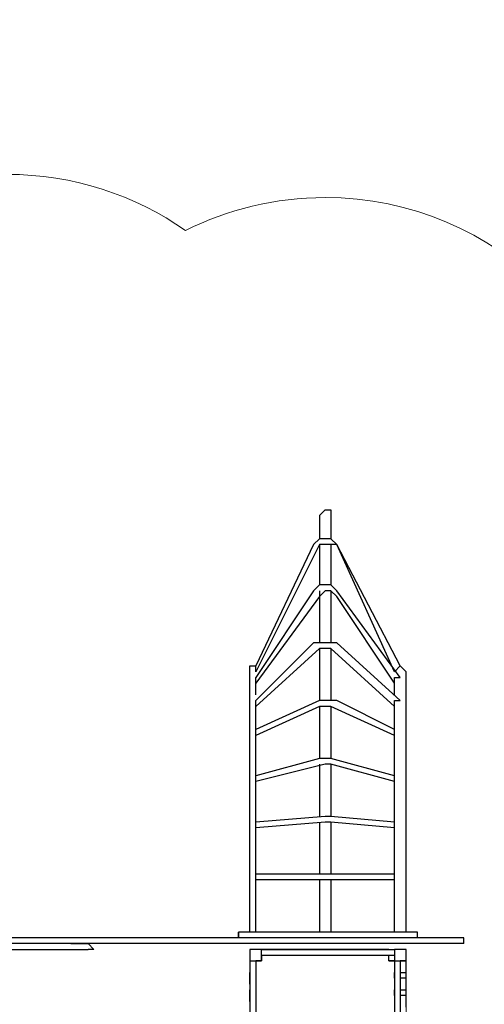
# Model space of a CAD drawing. Units: centimetres. Extents: x -34.7 to -12.3, y -0.4 to 15.5.
# Drawn here: x -18.4 to -16.2, y 7.9 to 12.6 of the extents above; entities that cross this region are included whole.
import ezdxf

# ---------------------------------------------------------------- set-up
doc = ezdxf.new("R2010")
doc.units = ezdxf.units.CM
doc.header["$MEASUREMENT"] = 0
doc.layers.add('layer 1', color=7, linetype='Continuous')

msp = doc.modelspace()

# ---------------------------------------------------------------- linework, layer by layer
at = {"layer": 'layer 1', "color": 7, "lineweight": 20}
msp.add_lwpolyline([(-17.28031, 6.84355), (-16.53035, 6.84355), (-16.53035, 8.17727), (-17.28031, 8.17727), (-17.28031, 6.84355)], close=True, dxfattribs=at)
at = {"layer": 'layer 1', "color": 242, "lineweight": 20}
msp.add_open_spline([(-28.10989, 9.28826), (-27.93991, 9.3761), (-27.75099, 9.43242), (-27.55085, 9.44943), (-27.55085, 9.44943), (-27.55085, 9.44943), (-29.72649, 12.62393), (-29.72649, 12.62393), (-29.72649, 12.62393), (-30.03786, 13.07825), (-29.92127, 13.70275), (-29.46695, 14.01412), (-29.46695, 14.01412), (-29.46695, 14.01412), (-27.73095, 15.20389), (-27.73095, 15.20389), (-27.73095, 15.20389), (-27.27663, 15.51526), (-26.65213, 15.39866), (-26.34076, 14.94434), (-26.34076, 14.94434), (-26.34076, 14.94434), (-23.64285, 11.00781), (-23.64285, 11.00781), (-23.64285, 11.00781), (-23.64285, 11.00781), (-23.64285, 12.56745), (-23.64285, 12.56745), (-23.64285, 12.56745), (-23.64285, 13.39588), (-22.97128, 14.06745), (-22.14285, 14.06745), (-22.14285, 14.06745), (-21.84754, 14.06745), (-21.57222, 13.98206), (-21.34009, 13.83471), (-21.34009, 13.83471), (-21.34009, 13.83471), (-21.34007, 13.83478), (-21.34007, 13.83478), (-21.34007, 13.83478), (-21.34007, 13.83478), (-21.33837, 13.83364), (-21.33837, 13.83364), (-21.33837, 13.83364), (-21.31996, 13.82192), (-21.30185, 13.80976), (-21.28399, 13.79727), (-21.28399, 13.79727), (-21.28399, 13.79727), (-18.44732, 11.90015), (-18.44732, 11.90015), (-18.44732, 11.90015), (-18.12845, 11.90015), (-17.83288, 11.80057), (-17.58984, 11.63093), (-17.58984, 11.63093), (-17.38799, 11.73202), (-17.16021, 11.789), (-16.91909, 11.789), (-16.91909, 11.789), (-16.09066, 11.789), (-15.41909, 11.11743), (-15.41909, 10.289), (-15.41909, 10.289), (-15.41909, 10.289), (-15.41909, 9.25877), (-15.41909, 9.25877), (-15.41909, 9.25877), (-15.09578, 9.19375), (-14.81009, 9.02478), (-14.59835, 8.78822), (-14.59835, 8.78822), (-14.59835, 8.78822), (-13.335, 8.78822), (-13.335, 8.78822), (-13.335, 8.78822), (-12.78422, 8.78822), (-12.335, 8.339), (-12.335, 7.78822), (-12.335, 7.78822), (-12.335, 7.78822), (-12.335, 7.26037), (-12.335, 7.26037), (-12.335, 7.26037), (-12.335, 6.70959), (-12.78422, 6.26037), (-13.335, 6.26037), (-13.335, 6.26037), (-13.335, 6.26037), (-14.59835, 6.26037), (-14.59835, 6.26037), (-14.59835, 6.26037), (-14.78793, 6.04857), (-15.0368, 5.891), (-15.31886, 5.81366), (-15.31886, 5.81366), (-15.27566, 5.67371), (-15.25238, 5.52502), (-15.25238, 5.37088), (-15.25238, 5.37088), (-15.25238, 4.54245), (-15.92395, 3.87088), (-16.75238, 3.87088), (-16.75238, 3.87088), (-16.80885, 3.87088), (-16.86459, 3.87402), (-16.91943, 3.88011), (-16.91943, 3.88011), (-16.97407, 3.87408), (-17.02956, 3.87088), (-17.08581, 3.87088), (-17.08581, 3.87088), (-17.11178, 3.87088), (-17.13759, 3.87154), (-17.16323, 3.87284), (-17.16323, 3.87284), (-17.31888, 3.61573), (-17.54952, 3.40911), (-17.82488, 3.28335), (-17.82488, 3.28335), (-17.82488, 3.28335), (-17.82485, 3.2833), (-17.82485, 3.2833), (-17.82485, 3.2833), (-17.82485, 3.2833), (-21.26511, 1.31299), (-21.26511, 1.31299), (-21.26511, 1.31299), (-21.26511, 1.31299), (-21.26514, 1.31308), (-21.26514, 1.31308), (-21.26514, 1.31308), (-21.51678, 1.12224), (-21.83046, 1.00893), (-22.17064, 1.00893), (-22.17064, 1.00893), (-22.99907, 1.00893), (-23.67064, 1.6805), (-23.67064, 2.50893), (-23.67064, 2.50893), (-23.67064, 2.50893), (-23.67064, 4.08206), (-23.67064, 4.08206), (-23.67064, 4.08206), (-23.67064, 4.08206), (-26.34076, 0.18607), (-26.34076, 0.18607), (-26.34076, 0.18607), (-26.65213, -0.26825), (-27.27663, -0.38485), (-27.73095, -0.07348), (-27.73095, -0.07348), (-27.73095, -0.07348), (-29.46695, 1.11629), (-29.46695, 1.11629), (-29.46695, 1.11629), (-29.92127, 1.42766), (-30.03786, 2.05216), (-29.72649, 2.50648), (-29.72649, 2.50648), (-29.72649, 2.50648), (-27.60325, 5.60452), (-27.60325, 5.60452), (-27.60325, 5.60452), (-27.78401, 5.62627), (-27.95488, 5.68018), (-28.10997, 5.76033), (-28.10997, 5.76033), (-28.10997, 5.76033), (-30.15722, 5.76033), (-30.15722, 5.76033), (-30.15722, 5.76033), (-30.60146, 5.76033), (-31.00053, 5.95351), (-31.27519, 6.26037), (-31.27519, 6.26037), (-31.27519, 6.26037), (-33.72931, 6.26037), (-33.72931, 6.26037), (-33.72931, 6.26037), (-34.28009, 6.26037), (-34.72931, 6.70959), (-34.72931, 7.26037), (-34.72931, 7.26037), (-34.72931, 7.26037), (-34.72931, 7.78822), (-34.72931, 7.78822), (-34.72931, 7.78822), (-34.72931, 8.339), (-34.28009, 8.78822), (-33.72931, 8.78822), (-33.72931, 8.78822), (-33.72931, 8.78822), (-31.27519, 8.78822), (-31.27519, 8.78822), (-31.27519, 8.78822), (-31.00053, 9.09508), (-30.60146, 9.28826), (-30.15722, 9.28826), (-30.15722, 9.28826), (-30.15722, 9.28826), (-28.10989, 9.28826), (-28.10989, 9.28826)], degree=3, knots=[0, 0, 0, 0, 0.0192308, 0.0192308, 0.0192308, 0.0192308, 0.0384615, 0.0384615, 0.0384615, 0.0384615, 0.0576923, 0.0576923, 0.0576923, 0.0576923, 0.0769231, 0.0769231, 0.0769231, 0.0769231, 0.0961538, 0.0961538, 0.0961538, 0.0961538, 0.1153846, 0.1153846, 0.1153846, 0.1153846, 0.1346154, 0.1346154, 0.1346154, 0.1346154, 0.1538462, 0.1538462, 0.1538462, 0.1538462, 0.1730769, 0.1730769, 0.1730769, 0.1730769, 0.1923077, 0.1923077, 0.1923077, 0.1923077, 0.2115385, 0.2115385, 0.2115385, 0.2115385, 0.2307692, 0.2307692, 0.2307692, 0.2307692, 0.25, 0.25, 0.25, 0.25, 0.2692308, 0.2692308, 0.2692308, 0.2692308, 0.2884615, 0.2884615, 0.2884615, 0.2884615, 0.3076923, 0.3076923, 0.3076923, 0.3076923, 0.3269231, 0.3269231, 0.3269231, 0.3269231, 0.3461538, 0.3461538, 0.3461538, 0.3461538, 0.3653846, 0.3653846, 0.3653846, 0.3653846, 0.3846154, 0.3846154, 0.3846154, 0.3846154, 0.4038462, 0.4038462, 0.4038462, 0.4038462, 0.4230769, 0.4230769, 0.4230769, 0.4230769, 0.4423077, 0.4423077, 0.4423077, 0.4423077, 0.4615385, 0.4615385, 0.4615385, 0.4615385, 0.4807692, 0.4807692, 0.4807692, 0.4807692, 0.5, 0.5, 0.5, 0.5, 0.5192308, 0.5192308, 0.5192308, 0.5192308, 0.5384615, 0.5384615, 0.5384615, 0.5384615, 0.5576923, 0.5576923, 0.5576923, 0.5576923, 0.5769231, 0.5769231, 0.5769231, 0.5769231, 0.5961538, 0.5961538, 0.5961538, 0.5961538, 0.6153846, 0.6153846, 0.6153846, 0.6153846, 0.6346154, 0.6346154, 0.6346154, 0.6346154, 0.6538462, 0.6538462, 0.6538462, 0.6538462, 0.6730769, 0.6730769, 0.6730769, 0.6730769, 0.6923077, 0.6923077, 0.6923077, 0.6923077, 0.7115385, 0.7115385, 0.7115385, 0.7115385, 0.7307692, 0.7307692, 0.7307692, 0.7307692, 0.75, 0.75, 0.75, 0.75, 0.7692308, 0.7692308, 0.7692308, 0.7692308, 0.7884615, 0.7884615, 0.7884615, 0.7884615, 0.8076923, 0.8076923, 0.8076923, 0.8076923, 0.8269231, 0.8269231, 0.8269231, 0.8269231, 0.8461538, 0.8461538, 0.8461538, 0.8461538, 0.8653846, 0.8653846, 0.8653846, 0.8653846, 0.8846154, 0.8846154, 0.8846154, 0.8846154, 0.9038462, 0.9038462, 0.9038462, 0.9038462, 0.9230769, 0.9230769, 0.9230769, 0.9230769, 0.9423077, 0.9423077, 0.9423077, 0.9423077, 0.9615385, 0.9615385, 0.9615385, 0.9615385, 1, 1, 1, 1], dxfattribs=at)
at = {"layer": 'layer 1', "lineweight": 25}
for points, knots in [([(-16.94688, 10.26122), (-16.94688, 10.26122), (-16.91909, 10.289), (-16.91909, 10.289), (-16.91909, 10.289), (-16.91909, 10.289), (-16.89131, 10.289), (-16.89131, 10.289), (-16.89131, 10.289), (-16.89131, 10.289), (-16.89131, 10.26122), (-16.89131, 10.26122)], [0, 0, 0, 0, 0.25, 0.25, 0.25, 0.25, 0.5, 0.5, 0.5, 0.5, 1, 1, 1, 1]), ([(-16.86352, 10.12229), (-16.86352, 10.12229), (-16.89131, 10.15007), (-16.89131, 10.15007), (-16.89131, 10.15007), (-16.89131, 10.15007), (-16.94688, 10.15007), (-16.94688, 10.15007), (-16.94688, 10.15007), (-16.94688, 10.15007), (-16.97466, 10.12229), (-16.97466, 10.12229)], [0, 0, 0, 0, 0.25, 0.25, 0.25, 0.25, 0.5, 0.5, 0.5, 0.5, 1, 1, 1, 1]), ([(-16.86352, 10.12229), (-16.86352, 10.12229), (-16.89131, 10.12229), (-16.89131, 10.12229), (-16.89131, 10.12229), (-16.89131, 10.12229), (-16.91909, 10.12229), (-16.91909, 10.12229), (-16.91909, 10.12229), (-16.91909, 10.12229), (-16.94688, 10.12229), (-16.94688, 10.12229)], [0, 0, 0, 0, 0.25, 0.25, 0.25, 0.25, 0.5, 0.5, 0.5, 0.5, 1, 1, 1, 1]), ([(-16.86352, 9.9), (-16.86352, 9.9), (-16.89131, 9.92778), (-16.89131, 9.92778), (-16.89131, 9.92778), (-16.89131, 9.92778), (-16.94688, 9.92778), (-16.94688, 9.92778), (-16.94688, 9.92778), (-16.94688, 9.92778), (-16.97466, 9.9), (-16.97466, 9.9)], [0, 0, 0, 0, 0.25, 0.25, 0.25, 0.25, 0.5, 0.5, 0.5, 0.5, 1, 1, 1, 1]), ([(-16.86352, 9.87221), (-16.86352, 9.87221), (-16.89131, 9.9), (-16.89131, 9.9), (-16.89131, 9.9), (-16.89131, 9.9), (-16.91909, 9.9), (-16.91909, 9.9), (-16.91909, 9.9), (-16.91909, 9.9), (-16.94688, 9.87221), (-16.94688, 9.87221)], [0, 0, 0, 0, 0.25, 0.25, 0.25, 0.25, 0.5, 0.5, 0.5, 0.5, 1, 1, 1, 1]), ([(-16.86352, 9.64992), (-16.86352, 9.64992), (-16.89131, 9.64992), (-16.89131, 9.64992), (-16.89131, 9.64992), (-16.89131, 9.64992), (-16.91909, 9.64992), (-16.91909, 9.64992), (-16.91909, 9.64992), (-16.91909, 9.64992), (-16.97466, 9.64992), (-16.97466, 9.64992)], [0, 0, 0, 0, 0.25, 0.25, 0.25, 0.25, 0.5, 0.5, 0.5, 0.5, 1, 1, 1, 1]), ([(-16.89131, 9.62214), (-16.89131, 9.62214), (-16.91909, 9.62214), (-16.91909, 9.62214), (-16.91909, 9.62214), (-16.91909, 9.62214), (-16.94688, 9.62214), (-16.94688, 9.62214)], [0, 0, 0, 0, 0.3333333, 0.3333333, 0.3333333, 0.3333333, 1, 1, 1, 1]), ([(-17.28031, 9.51099), (-17.28031, 9.51099), (-17.28031, 9.53878), (-17.28031, 9.53878), (-17.28031, 9.53878), (-17.28031, 9.53878), (-17.25252, 9.53878), (-17.25252, 9.53878)], [0, 0, 0, 0, 0.3333333, 0.3333333, 0.3333333, 0.3333333, 1, 1, 1, 1]), ([(-16.58566, 9.45542), (-16.58566, 9.45542), (-16.58566, 9.48321), (-16.58566, 9.48321), (-16.58566, 9.48321), (-16.58566, 9.48321), (-16.55787, 9.48321), (-16.55787, 9.48321)], [0, 0, 0, 0, 0.3333333, 0.3333333, 0.3333333, 0.3333333, 1, 1, 1, 1]), ([(-16.86352, 9.37206), (-16.86352, 9.37206), (-16.89131, 9.37206), (-16.89131, 9.37206), (-16.89131, 9.37206), (-16.89131, 9.37206), (-16.91909, 9.37206), (-16.91909, 9.37206), (-16.91909, 9.37206), (-16.91909, 9.37206), (-16.94688, 9.37206), (-16.94688, 9.37206)], [0, 0, 0, 0, 0.25, 0.25, 0.25, 0.25, 0.5, 0.5, 0.5, 0.5, 1, 1, 1, 1]), ([(-16.58566, 9.34428), (-16.58566, 9.34428), (-16.58566, 9.37206), (-16.58566, 9.37206), (-16.58566, 9.37206), (-16.58566, 9.37206), (-16.55787, 9.37206), (-16.55787, 9.37206)], [0, 0, 0, 0, 0.3333333, 0.3333333, 0.3333333, 0.3333333, 1, 1, 1, 1]), ([(-16.89131, 9.34428), (-16.89131, 9.34428), (-16.91909, 9.34428), (-16.91909, 9.34428), (-16.91909, 9.34428), (-16.91909, 9.34428), (-16.94688, 9.34428), (-16.94688, 9.34428)], [0, 0, 0, 0, 0.3333333, 0.3333333, 0.3333333, 0.3333333, 1, 1, 1, 1]), ([(-16.89131, 9.0942), (-16.89131, 9.0942), (-16.91909, 9.0942), (-16.91909, 9.0942), (-16.91909, 9.0942), (-16.91909, 9.0942), (-16.94688, 9.0942), (-16.94688, 9.0942)], [0, 0, 0, 0, 0.3333333, 0.3333333, 0.3333333, 0.3333333, 1, 1, 1, 1])]:
    msp.add_open_spline(points, degree=3, knots=knots, dxfattribs=at)
for points in [[(-16.94688, 10.26122), (-16.94688, 10.26122), (-16.94688, 10.15007), (-16.94688, 10.15007)], [(-16.89131, 10.26122), (-16.89131, 10.26122), (-16.89131, 10.15007), (-16.89131, 10.15007)], [(-16.97466, 10.12229), (-16.97466, 10.12229), (-17.25252, 9.53878), (-17.25252, 9.53878)], [(-16.94688, 10.12229), (-16.94688, 10.12229), (-17.25252, 9.51099), (-17.25252, 9.51099)], [(-16.94688, 10.12229), (-16.94688, 10.12229), (-16.94688, 9.92778), (-16.94688, 9.92778)], [(-16.89131, 10.12229), (-16.89131, 10.12229), (-16.89131, 9.92778), (-16.89131, 9.92778)], [(-16.58566, 9.51099), (-16.58566, 9.51099), (-16.86352, 10.12229), (-16.86352, 10.12229)], [(-16.55787, 9.53878), (-16.55787, 9.53878), (-16.86352, 10.12229), (-16.86352, 10.12229)], [(-16.97466, 9.9), (-16.97466, 9.9), (-17.25252, 9.48321), (-17.25252, 9.48321)], [(-16.94688, 9.9), (-16.94688, 9.9), (-16.94688, 9.64992), (-16.94688, 9.64992)], [(-16.89131, 9.9), (-16.89131, 9.9), (-16.89131, 9.64992), (-16.89131, 9.64992)], [(-16.55787, 9.48321), (-16.55787, 9.48321), (-16.86352, 9.9), (-16.86352, 9.9)], [(-16.94688, 9.87221), (-16.94688, 9.87221), (-17.25252, 9.45542), (-17.25252, 9.45542)], [(-16.58566, 9.45542), (-16.58566, 9.45542), (-16.86352, 9.87221), (-16.86352, 9.87221)], [(-16.97466, 9.64992), (-16.97466, 9.64992), (-17.25252, 9.37206), (-17.25252, 9.37206)], [(-16.55787, 9.37206), (-16.55787, 9.37206), (-16.86352, 9.64992), (-16.86352, 9.64992)], [(-16.94688, 9.62214), (-16.94688, 9.62214), (-17.25252, 9.34428), (-17.25252, 9.34428)], [(-16.94688, 9.62214), (-16.94688, 9.62214), (-16.94688, 9.37206), (-16.94688, 9.37206)], [(-16.89131, 9.62214), (-16.89131, 9.62214), (-16.89131, 9.37206), (-16.89131, 9.37206)], [(-16.58566, 9.34428), (-16.58566, 9.34428), (-16.89131, 9.62214), (-16.89131, 9.62214)], [(-17.28031, 8.26063), (-17.28031, 8.26063), (-17.28031, 9.51099), (-17.28031, 9.51099)], [(-17.25252, 9.51099), (-17.25252, 9.51099), (-17.25252, 9.53878), (-17.25252, 9.53878)], [(-16.58566, 9.51099), (-16.58566, 9.51099), (-16.55787, 9.53878), (-16.55787, 9.53878)], [(-16.55787, 9.53878), (-16.55787, 9.53878), (-16.53009, 9.51099), (-16.53009, 9.51099)], [(-16.53009, 8.26063), (-16.53009, 8.26063), (-16.53009, 9.51099), (-16.53009, 9.51099)], [(-17.25252, 9.45542), (-17.25252, 9.45542), (-17.25252, 9.48321), (-17.25252, 9.48321)], [(-17.25252, 9.39985), (-17.25252, 9.39985), (-17.25252, 9.45542), (-17.25252, 9.45542)], [(-16.58566, 9.39985), (-16.58566, 9.39985), (-16.58566, 9.45542), (-16.58566, 9.45542)], [(-17.25252, 9.34428), (-17.25252, 9.34428), (-17.25252, 9.37206), (-17.25252, 9.37206)], [(-16.94688, 9.37206), (-16.94688, 9.37206), (-17.25252, 9.23313), (-17.25252, 9.23313)], [(-16.58566, 9.23313), (-16.58566, 9.23313), (-16.86352, 9.37206), (-16.86352, 9.37206)], [(-17.25252, 9.23313), (-17.25252, 9.23313), (-17.25252, 9.34428), (-17.25252, 9.34428)], [(-16.94688, 9.34428), (-16.94688, 9.34428), (-17.25252, 9.20535), (-17.25252, 9.20535)], [(-16.94688, 9.34428), (-16.94688, 9.34428), (-16.94688, 9.0942), (-16.94688, 9.0942)], [(-16.89131, 9.34428), (-16.89131, 9.34428), (-16.89131, 9.0942), (-16.89131, 9.0942)], [(-16.58566, 9.20535), (-16.58566, 9.20535), (-16.89131, 9.34428), (-16.89131, 9.34428)], [(-16.58566, 9.23313), (-16.58566, 9.23313), (-16.58566, 9.34428), (-16.58566, 9.34428)], [(-17.25252, 9.20535), (-17.25252, 9.20535), (-17.25252, 9.23313), (-17.25252, 9.23313)], [(-16.58566, 9.20535), (-16.58566, 9.20535), (-16.58566, 9.23313), (-16.58566, 9.23313)], [(-17.25252, 9.01085), (-17.25252, 9.01085), (-17.25252, 9.20535), (-17.25252, 9.20535)], [(-16.58566, 9.01085), (-16.58566, 9.01085), (-16.58566, 9.20535), (-16.58566, 9.20535)], [(-16.94688, 9.0942), (-16.94688, 9.0942), (-17.25252, 9.01085), (-17.25252, 9.01085)], [(-16.58566, 9.01085), (-16.58566, 9.01085), (-16.89131, 9.0942), (-16.89131, 9.0942)], [(-16.91909, 9.06642), (-16.91909, 9.06642), (-17.25252, 8.98306), (-17.25252, 8.98306)], [(-16.94688, 9.06642), (-16.94688, 9.06642), (-16.94688, 8.81634), (-16.94688, 8.81634)], [(-16.89131, 9.06642), (-16.89131, 9.06642), (-16.91909, 9.06642), (-16.91909, 9.06642)], [(-16.89131, 9.06642), (-16.89131, 9.06642), (-16.89131, 8.81634), (-16.89131, 8.81634)], [(-16.58566, 8.98306), (-16.58566, 8.98306), (-16.89131, 9.06642), (-16.89131, 9.06642)], [(-17.25252, 8.98306), (-17.25252, 8.98306), (-17.25252, 9.01085), (-17.25252, 9.01085)], [(-16.58566, 8.98306), (-16.58566, 8.98306), (-16.58566, 9.01085), (-16.58566, 9.01085)], [(-17.25252, 8.78856), (-17.25252, 8.78856), (-17.25252, 8.98306), (-17.25252, 8.98306)], [(-16.58566, 8.78856), (-16.58566, 8.78856), (-16.58566, 8.98306), (-16.58566, 8.98306)], [(-16.91909, 8.81634), (-16.91909, 8.81634), (-17.25252, 8.78856), (-17.25252, 8.78856)], [(-16.89131, 8.81634), (-16.89131, 8.81634), (-16.91909, 8.81634), (-16.91909, 8.81634)], [(-16.58566, 8.78856), (-16.58566, 8.78856), (-16.89131, 8.81634), (-16.89131, 8.81634)], [(-17.25252, 8.76077), (-17.25252, 8.76077), (-17.25252, 8.78856), (-17.25252, 8.78856)], [(-16.91909, 8.78856), (-16.91909, 8.78856), (-17.25252, 8.76077), (-17.25252, 8.76077)], [(-17.25252, 8.53849), (-17.25252, 8.53849), (-17.25252, 8.76077), (-17.25252, 8.76077)], [(-16.94688, 8.78856), (-16.94688, 8.78856), (-16.94688, 8.53849), (-16.94688, 8.53849)], [(-16.89131, 8.78856), (-16.89131, 8.78856), (-16.91909, 8.78856), (-16.91909, 8.78856)], [(-16.58566, 8.76077), (-16.58566, 8.76077), (-16.89131, 8.78856), (-16.89131, 8.78856)], [(-16.89131, 8.78856), (-16.89131, 8.78856), (-16.89131, 8.53849), (-16.89131, 8.53849)], [(-16.58566, 8.76077), (-16.58566, 8.76077), (-16.58566, 8.78856), (-16.58566, 8.78856)], [(-16.58566, 8.53849), (-16.58566, 8.53849), (-16.58566, 8.76077), (-16.58566, 8.76077)], [(-16.91909, 8.53849), (-16.91909, 8.53849), (-17.25252, 8.53849), (-17.25252, 8.53849)], [(-17.25252, 8.5107), (-17.25252, 8.5107), (-17.25252, 8.53849), (-17.25252, 8.53849)], [(-16.89131, 8.53849), (-16.89131, 8.53849), (-16.91909, 8.53849), (-16.91909, 8.53849)], [(-16.58566, 8.53849), (-16.58566, 8.53849), (-16.89131, 8.53849), (-16.89131, 8.53849)], [(-16.58566, 8.5107), (-16.58566, 8.5107), (-16.58566, 8.53849), (-16.58566, 8.53849)], [(-17.25252, 8.26063), (-17.25252, 8.26063), (-17.25252, 8.5107), (-17.25252, 8.5107)], [(-16.91909, 8.5107), (-16.91909, 8.5107), (-17.25252, 8.5107), (-17.25252, 8.5107)], [(-16.94688, 8.5107), (-16.94688, 8.5107), (-16.94688, 8.26063), (-16.94688, 8.26063)], [(-16.58566, 8.5107), (-16.58566, 8.5107), (-16.91909, 8.5107), (-16.91909, 8.5107)], [(-16.89131, 8.5107), (-16.89131, 8.5107), (-16.89131, 8.26063), (-16.89131, 8.26063)], [(-16.58566, 8.26063), (-16.58566, 8.26063), (-16.58566, 8.5107), (-16.58566, 8.5107)], [(-17.55817, 8.23284), (-17.55817, 8.23284), (-19.03083, 8.23284), (-19.03083, 8.23284)], [(-17.33588, 8.23284), (-17.33588, 8.23284), (-17.55817, 8.23284), (-17.55817, 8.23284)], [(-17.33588, 8.26063), (-17.33588, 8.26063), (-17.33588, 8.23284), (-17.33588, 8.23284)], [(-17.33588, 8.26063), (-17.33588, 8.26063), (-17.33588, 8.23284), (-17.33588, 8.23284)], [(-17.33588, 8.23284), (-17.33588, 8.23284), (-17.33588, 8.26063), (-17.33588, 8.26063)], [(-16.47452, 8.26063), (-16.47452, 8.26063), (-17.33588, 8.26063), (-17.33588, 8.26063)], [(-16.3078, 8.23284), (-16.3078, 8.23284), (-17.33588, 8.23284), (-17.33588, 8.23284)], [(-17.25252, 8.26063), (-17.25252, 8.26063), (-17.28031, 8.26063), (-17.28031, 8.26063)], [(-16.89131, 8.26063), (-16.89131, 8.26063), (-16.91909, 8.26063), (-16.91909, 8.26063)], [(-16.55787, 8.26063), (-16.55787, 8.26063), (-16.58566, 8.26063), (-16.58566, 8.26063)], [(-16.47452, 8.23284), (-16.47452, 8.23284), (-16.47452, 8.26063), (-16.47452, 8.26063)], [(-16.47452, 8.23284), (-16.47452, 8.23284), (-16.47452, 8.26063), (-16.47452, 8.26063)], [(-16.47452, 8.23284), (-16.47452, 8.23284), (-16.47452, 8.26063), (-16.47452, 8.26063)], [(-16.25223, 8.23284), (-16.25223, 8.23284), (-16.3078, 8.23284), (-16.3078, 8.23284)], [(-16.25223, 8.20505), (-16.25223, 8.20505), (-16.25223, 8.23284), (-16.25223, 8.23284)], [(-17.55817, 8.20505), (-17.55817, 8.20505), (-19.03083, 8.20505), (-19.03083, 8.20505)], [(-17.55817, 8.20505), (-17.55817, 8.20505), (-19.03083, 8.20505), (-19.03083, 8.20505)], [(-17.55817, 8.20505), (-17.55817, 8.20505), (-19.03083, 8.20505), (-19.03083, 8.20505)], [(-18.14167, 8.20505), (-18.14167, 8.20505), (-18.05832, 8.20505), (-18.05832, 8.20505)], [(-18.03053, 8.17727), (-18.03053, 8.17727), (-18.05832, 8.20505), (-18.05832, 8.20505)], [(-16.3078, 8.20505), (-16.3078, 8.20505), (-17.55817, 8.20505), (-17.55817, 8.20505)], [(-16.3078, 8.20505), (-16.3078, 8.20505), (-17.55817, 8.20505), (-17.55817, 8.20505)], [(-16.3078, 8.20505), (-16.3078, 8.20505), (-17.55817, 8.20505), (-17.55817, 8.20505)], [(-16.25223, 8.20505), (-16.25223, 8.20505), (-16.3078, 8.20505), (-16.3078, 8.20505)], [(-16.25223, 8.20505), (-16.25223, 8.20505), (-16.3078, 8.20505), (-16.3078, 8.20505)], [(-16.25223, 8.20505), (-16.25223, 8.20505), (-16.3078, 8.20505), (-16.3078, 8.20505)], [(-18.83632, 8.17727), (-18.83632, 8.17727), (-18.05832, 8.17727), (-18.05832, 8.17727)], [(-18.03053, 8.17727), (-18.03053, 8.17727), (-18.05832, 8.17727), (-18.05832, 8.17727)], [(-17.22474, 8.17727), (-17.22474, 8.17727), (-17.28031, 8.17727), (-17.28031, 8.17727)], [(-17.28031, 8.17727), (-17.28031, 8.17727), (-17.28031, 8.1217), (-17.28031, 8.1217)], [(-17.22474, 8.1217), (-17.22474, 8.1217), (-17.22474, 8.17727), (-17.22474, 8.17727)], [(-16.61345, 8.17727), (-16.61345, 8.17727), (-17.22474, 8.17727), (-17.22474, 8.17727)], [(-17.22474, 8.17727), (-17.22474, 8.17727), (-16.58566, 8.17727), (-16.58566, 8.17727)], [(-17.22474, 8.14948), (-17.22474, 8.14948), (-17.22474, 8.1217), (-17.22474, 8.1217)], [(-17.22474, 8.14948), (-17.22474, 8.14948), (-16.58566, 8.14948), (-16.58566, 8.14948)], [(-16.61345, 8.17727), (-16.61345, 8.17727), (-16.58566, 8.17727), (-16.58566, 8.17727)], [(-16.61345, 8.1217), (-16.61345, 8.1217), (-16.61345, 8.14948), (-16.61345, 8.14948)], [(-16.53009, 8.17727), (-16.53009, 8.17727), (-16.58566, 8.17727), (-16.58566, 8.17727)], [(-16.58566, 8.17727), (-16.58566, 8.17727), (-16.58566, 8.1217), (-16.58566, 8.1217)], [(-16.53009, 8.1217), (-16.53009, 8.1217), (-16.53009, 8.17727), (-16.53009, 8.17727)], [(-17.28031, 8.1217), (-17.28031, 8.1217), (-17.22474, 8.1217), (-17.22474, 8.1217)], [(-17.28031, 8.1217), (-17.28031, 8.1217), (-17.28031, 7.81605), (-17.28031, 7.81605)], [(-17.28031, 8.1217), (-17.28031, 8.1217), (-17.28031, 8.06612), (-17.28031, 8.06612)], [(-17.25252, 8.1217), (-17.25252, 8.1217), (-17.25252, 6.9269), (-17.25252, 6.9269)], [(-17.22474, 8.1217), (-17.22474, 8.1217), (-17.25252, 8.1217), (-17.25252, 8.1217)], [(-16.58566, 8.1217), (-16.58566, 8.1217), (-16.61345, 8.1217), (-16.61345, 8.1217)], [(-16.61345, 8.1217), (-16.61345, 8.1217), (-16.58566, 8.1217), (-16.58566, 8.1217)], [(-16.58566, 8.1217), (-16.58566, 8.1217), (-16.58566, 6.9269), (-16.58566, 6.9269)], [(-16.58566, 8.1217), (-16.58566, 8.1217), (-16.53009, 8.1217), (-16.53009, 8.1217)], [(-16.55787, 8.1217), (-16.55787, 8.1217), (-16.55787, 6.9269), (-16.55787, 6.9269)], [(-16.53009, 8.1217), (-16.53009, 8.1217), (-16.55787, 8.1217), (-16.55787, 8.1217)], [(-16.53009, 8.06612), (-16.53009, 8.06612), (-16.53009, 8.1217), (-16.53009, 8.1217)], [(-17.28031, 8.01055), (-17.28031, 8.01055), (-17.28031, 8.06612), (-17.28031, 8.06612)], [(-17.25252, 8.06612), (-17.25252, 8.06612), (-17.25252, 8.03834), (-17.25252, 8.03834)], [(-16.58566, 8.03834), (-16.58566, 8.03834), (-16.58566, 8.06612), (-16.58566, 8.06612)], [(-16.55787, 8.06612), (-16.55787, 8.06612), (-16.53009, 8.06612), (-16.53009, 8.06612)], [(-16.53009, 8.03834), (-16.53009, 8.03834), (-16.53009, 8.06612), (-16.53009, 8.06612)], [(-17.28031, 8.03834), (-17.28031, 8.03834), (-17.28031, 8.01055), (-17.28031, 8.01055)], [(-17.28031, 8.01055), (-17.28031, 8.01055), (-17.28031, 7.98277), (-17.28031, 7.98277)], [(-16.53009, 8.03834), (-16.53009, 8.03834), (-16.55787, 8.03834), (-16.55787, 8.03834)], [(-16.53009, 7.98277), (-16.53009, 7.98277), (-16.53009, 8.03834), (-16.53009, 8.03834)], [(-17.28031, 7.92719), (-17.28031, 7.92719), (-17.28031, 7.98277), (-17.28031, 7.98277)], [(-17.25252, 7.98277), (-17.25252, 7.98277), (-17.25252, 7.95498), (-17.25252, 7.95498)], [(-16.58566, 7.95498), (-16.58566, 7.95498), (-16.58566, 7.98277), (-16.58566, 7.98277)], [(-16.55787, 7.98277), (-16.55787, 7.98277), (-16.53009, 7.98277), (-16.53009, 7.98277)], [(-16.53009, 7.95498), (-16.53009, 7.95498), (-16.55787, 7.95498), (-16.55787, 7.95498)], [(-16.53009, 7.95498), (-16.53009, 7.95498), (-16.53009, 7.98277), (-16.53009, 7.98277)], [(-16.53009, 7.89941), (-16.53009, 7.89941), (-16.53009, 7.95498), (-16.53009, 7.95498)], [(-17.28031, 7.92719), (-17.28031, 7.92719), (-17.28031, 7.89941), (-17.28031, 7.89941)]]:
    msp.add_open_spline(points, degree=3, dxfattribs=at)

doc.saveas('drawing.dxf')
